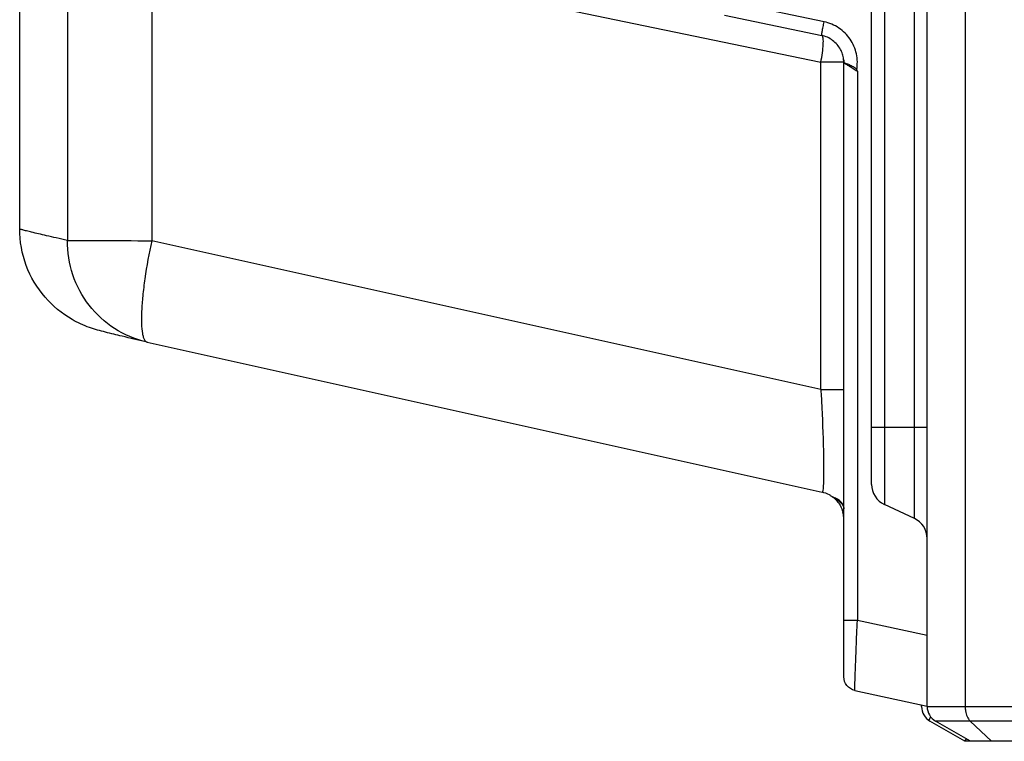
# Model space of a CAD drawing. Units: millimetres. Extents: x -2026 to 1814, y -759 to 1807.
# Drawn here: x -1871 to -1800, y 210 to 262 of the extents above; entities that cross this region are included whole.
import ezdxf

# ---------------------------------------------------------------- set-up
doc = ezdxf.new("R2010")
doc.units = ezdxf.units.MM
doc.header["$LTSCALE"] = 65.395
doc.layers.get('0').update_dxf_attribs({"linetype": 'CONTINUOUS'})

msp = doc.modelspace()

# ---------------------------------------------------------------- linework, layer by layer
at = {"linetype": 'Continuous'}
for p, q in [((-1805.281, 212.844), (-1805.281, 664.551)), ((-1802.549, 664.551), (-1802.549, 212.844)), ((-1806.205, 226.382), (-1806.205, 405.52)), ((-1808.357, 404.517), (-1808.357, 227.386)), ((-1809.281, 228.836), (-1809.281, 403.067)), ((-1867.165, 387.111), (-1867.165, 246.378)), ((-1861.096, 387.096), (-1861.096, 246.363)), ((-1870.598, 247.202), (-1870.598, 386.317)), ((-1844.265, 265.702), (-1812.933, 259.2)), ((-1812.699, 262.104), (-1818.912, 263.391)), ((-1819.879, 262.579), (-1812.875, 261.128)), ((-1812.933, 235.665), (-1812.933, 259.2)), ((-1811.281, 214.987), (-1811.281, 259.169)), ((-1810.307, 258.562), (-1810.351, 258.655)), ((-1810.307, 258.562), (-1810.307, 219.045)), ((-1812.933, 235.665), (-1861.096, 246.363)), ((-1861.417, 239.059), (-1861.509, 239.08)), ((-1861.509, 239.08), (-1861.509, 239.08)), ((-1861.417, 239.059), (-1812.848, 228.271)), ((-1809.281, 232.951), (-1805.281, 232.951)), ((-1812.146, 227.965), (-1812.117, 227.946)), ((-1812.144, 227.964), (-1812.146, 227.965)), ((-1806.205, 226.382), (-1808.357, 227.386)), ((-1805.281, 217.958), (-1810.307, 219.045)), ((-1810.492, 214.01), (-1805.281, 212.883)), ((-1805.681, 212.844), (-1805.681, 212.969)), ((-1805.281, 212.844), (-1660.981, 212.844)), ((-1805.159, 211.854), (-1805.016, 212.101)), ((-1802.563, 210.351), (-1805.081, 211.805)), ((-1802.163, 210.351), (-1804.681, 211.805)), ((-1660.982, 211.805), (-1804.681, 211.805)), ((-1802.183, 211.805), (-1800.648, 210.351)), ((-1802.563, 210.351), (-1802.463, 210.524)), ((-1663.981, 210.351), (-1802.563, 210.351))]:
    msp.add_line(p, q, dxfattribs=at)
for points in [[(-1812.117, 227.946), (-1812.048, 227.903), (-1811.922, 227.83)], [(-1812.1, 227.935), (-1812.093, 227.93), (-1812.075, 227.917), (-1812.053, 227.901), (-1812.029, 227.882), (-1812.002, 227.86), (-1811.973, 227.835), (-1811.94, 227.807), (-1811.904, 227.774), (-1811.866, 227.737), (-1811.825, 227.696), (-1811.781, 227.647), (-1811.731, 227.589)], [(-1811.922, 227.83), (-1811.854, 227.789), (-1811.783, 227.744), (-1811.71, 227.695), (-1811.637, 227.641), (-1811.568, 227.583)], [(-1811.731, 227.589), (-1811.676, 227.519), (-1811.616, 227.434), (-1811.554, 227.336), (-1811.491, 227.219), (-1811.428, 227.08), (-1811.367, 226.911), (-1811.341, 226.815)], [(-1811.568, 227.583), (-1811.503, 227.523), (-1811.445, 227.461), (-1811.395, 227.398), (-1811.354, 227.335), (-1811.322, 227.272), (-1811.299, 227.209), (-1811.285, 227.141), (-1811.281, 227.076)]]:
    msp.add_lwpolyline(points, dxfattribs=at)
for centre, radius, start, end in [((-1813.27, 259.175), 1.988, 23.44154, 28.22372), ((-1813.294, 259.165), 2.013, 12.82761, 23.41679), ((-1813.275, 259.169), 1.994, 6.71118, 12.83454), ((-1813.282, 259.169), 2.002, 0.00286, 6.69557), ((-1807.681, 228.836), 1.6, 180, 245), ((-1806.881, 224.932), 1.6, 0, 65), ((-1804.481, 212.844), 1.2, 180, 240.00003), ((-1804.081, 212.844), 1.2, 180, 240)]:
    msp.add_arc(centre, radius, start, end, dxfattribs=at)
for points, knots in [([(-1812.875, 261.128), (-1812.881, 261.128), (-1812.87, 261.164), (-1812.872, 261.205), (-1812.853, 261.302), (-1812.833, 261.424), (-1812.804, 261.577), (-1812.759, 261.807), (-1812.723, 261.985), (-1812.699, 262.104)], [0, 0, 0, 0, 0.016992, 0.070199, 0.162997, 0.292271, 0.452023, 0.631075, 1, 1, 1, 1]), ([(-1810.351, 258.655), (-1810.286, 259.031), (-1810.302, 259.818), (-1810.766, 260.896), (-1811.599, 261.724), (-1812.325, 262.027), (-1812.699, 262.104)], [0, 0, 0, 0, 0.250063, 0.500045, 0.750005, 1, 1, 1, 1]), ([(-1812.933, 259.2), (-1812.888, 259.428), (-1812.814, 259.856), (-1812.756, 260.43), (-1812.751, 260.827), (-1812.789, 261.044), (-1812.822, 261.117), (-1812.844, 261.137)], [0, 0, 0, 0, 0.35502, 0.661465, 0.882872, 0.954397, 1, 1, 1, 1]), ([(-1811.518, 260.115), (-1811.655, 260.369), (-1812.045, 260.824), (-1812.592, 261.069), (-1812.875, 261.128)], [0, 0, 0, 0, 0.499995, 1, 1, 1, 1]), ([(-1811.294, 259.402), (-1811.288, 259.346), (-1811.282, 259.276), (-1811.277, 259.177), (-1811.256, 259.165)], [0, 0, 0, 0, 0.698273, 1, 1, 1, 1]), ([(-1811.281, 259.195), (-1811.281, 259.198), (-1811.297, 259.193), (-1811.314, 259.198), (-1811.355, 259.196), (-1811.432, 259.198), (-1811.567, 259.197), (-1811.764, 259.199), (-1812.008, 259.199), (-1812.403, 259.2), (-1812.716, 259.2), (-1812.933, 259.2)], [0, 0, 0, 0, 0.004637, 0.018436, 0.041265, 0.072989, 0.162199, 0.283123, 0.432221, 0.605071, 1, 1, 1, 1]), ([(-1811.281, 259.169), (-1811.281, 259.167), (-1811.268, 259.166), (-1811.262, 259.166), (-1811.256, 259.165)], [0, 0, 0, 0, 0.264768, 1, 1, 1, 1]), ([(-1811.256, 259.165), (-1811.216, 259.126), (-1811.092, 259.048), (-1810.874, 258.916), (-1810.604, 258.746), (-1810.408, 258.626), (-1810.307, 258.562)], [0, 0, 0, 0, 0.149691, 0.386619, 0.680499, 1, 1, 1, 1]), ([(-1811.256, 259.165), (-1811.24, 259.155), (-1811.192, 259.143), (-1811.113, 259.113), (-1811.008, 259.075), (-1810.834, 259.004), (-1810.645, 258.914), (-1810.462, 258.793), (-1810.376, 258.708), (-1810.351, 258.655)], [0, 0, 0, 0, 0.054781, 0.136471, 0.242927, 0.370251, 0.670261, 0.833963, 1, 1, 1, 1]), ([(-1861.509, 239.08), (-1862.084, 239.215), (-1863.056, 239.445), (-1864.414, 239.775), (-1865.641, 240.103), (-1867.194, 240.814), (-1868.916, 242.232), (-1870.277, 244.526), (-1870.598, 246.317), (-1870.598, 247.207)], [0, 0, 0, 0, 0.132069, 0.223399, 0.31244, 0.415465, 0.60331, 0.801104, 1, 1, 1, 1]), ([(-1867.165, 246.378), (-1867.433, 246.439), (-1867.932, 246.553), (-1868.629, 246.712), (-1869.219, 246.849), (-1869.702, 246.964), (-1870.038, 247.045), (-1870.253, 247.099), (-1870.375, 247.13), (-1870.467, 247.156), (-1870.539, 247.175), (-1870.572, 247.191), (-1870.598, 247.197), (-1870.598, 247.202)], [0, 0, 0, 0, 0.232974, 0.435321, 0.606901, 0.747578, 0.857233, 0.900412, 0.935824, 0.963466, 0.983344, 0.995475, 1, 1, 1, 1]), ([(-1861.509, 239.08), (-1862.308, 239.268), (-1863.858, 239.926), (-1865.713, 241.633), (-1866.907, 243.866), (-1867.171, 245.544), (-1867.165, 246.378)], [0, 0, 0, 0, 0.248245, 0.497389, 0.748002, 1, 1, 1, 1]), ([(-1867.165, 246.378), (-1866.466, 246.369), (-1864.443, 246.369), (-1862.42, 246.364), (-1861.096, 246.363)], [0, 0, 0, 0, 0.34559, 1, 1, 1, 1]), ([(-1861.096, 246.363), (-1861.291, 245.456), (-1861.535, 244.132), (-1861.747, 242.434), (-1861.833, 241.35), (-1861.846, 240.448), (-1861.8, 239.828), (-1861.713, 239.448), (-1861.628, 239.22), (-1861.507, 239.078), (-1861.417, 239.059)], [0, 0, 0, 0, 0.372091, 0.539417, 0.686366, 0.807956, 0.900583, 0.935534, 0.963075, 1, 1, 1, 1]), ([(-1812.933, 235.665), (-1812.722, 235.665), (-1812.413, 235.665), (-1812.018, 235.664), (-1811.766, 235.663), (-1811.584, 235.663), (-1811.466, 235.662), (-1811.399, 235.662), (-1811.35, 235.66), (-1811.311, 235.663), (-1811.295, 235.658), (-1811.281, 235.662), (-1811.281, 235.66)], [0, 0, 0, 0, 0.383407, 0.561186, 0.71688, 0.841835, 0.891294, 0.931481, 0.962101, 0.983439, 0.995927, 1, 1, 1, 1]), ([(-1812.933, 235.665), (-1812.91, 235.226), (-1812.828, 233.603), (-1812.766, 231.98), (-1812.745, 230.795)], [0, 0, 0, 0, 0.270743, 1, 1, 1, 1]), ([(-1812.745, 230.795), (-1812.739, 230.434), (-1812.733, 229.925), (-1812.738, 229.296), (-1812.749, 228.931), (-1812.761, 228.652), (-1812.787, 228.441), (-1812.797, 228.337), (-1812.833, 228.267), (-1812.848, 228.271)], [0, 0, 0, 0, 0.426773, 0.599821, 0.743235, 0.855101, 0.934612, 0.981949, 1, 1, 1, 1]), ([(-1812.146, 227.965), (-1812.201, 228.003), (-1812.419, 228.137), (-1812.663, 228.23), (-1812.848, 228.271)], [0, 0, 0, 0, 0.259269, 1, 1, 1, 1]), ([(-1811.281, 227.076), (-1811.281, 227.212), (-1811.364, 227.477), (-1811.651, 227.72), (-1811.914, 227.866), (-1812.087, 227.925), (-1812.144, 227.964)], [0, 0, 0, 0, 0.311004, 0.58793, 0.841888, 1, 1, 1, 1]), ([(-1811.281, 226.331), (-1811.281, 226.374), (-1811.286, 226.537), (-1811.312, 226.699), (-1811.341, 226.815)], [0, 0, 0, 0, 0.264865, 1, 1, 1, 1]), ([(-1810.307, 219.045), (-1810.432, 219.045), (-1810.613, 219.046), (-1810.843, 219.046), (-1810.988, 219.046), (-1811.107, 219.046), (-1811.189, 219.047), (-1811.236, 219.047), (-1811.261, 219.049), (-1811.271, 219.045), (-1811.281, 219.049), (-1811.281, 219.047)], [0, 0, 0, 0, 0.384649, 0.557597, 0.70869, 0.832431, 0.924392, 0.957211, 0.980867, 0.995188, 1, 1, 1, 1]), ([(-1810.492, 214.01), (-1810.494, 214.009), (-1810.492, 214.023), (-1810.495, 214.036), (-1810.493, 214.069), (-1810.493, 214.132), (-1810.49, 214.244), (-1810.485, 214.41), (-1810.478, 214.622), (-1810.47, 214.877), (-1810.46, 215.172), (-1810.443, 215.637), (-1810.418, 216.292), (-1810.384, 217.151), (-1810.347, 218.08), (-1810.321, 218.719), (-1810.307, 219.045)], [0, 0, 0, 0, 0.001175, 0.004774, 0.010793, 0.019216, 0.043205, 0.076519, 0.118773, 0.169554, 0.228332, 0.294512, 0.446384, 0.619015, 0.805951, 1, 1, 1, 1]), ([(-1810.492, 214.01), (-1810.713, 214.058), (-1811.127, 214.312), (-1811.281, 214.769), (-1811.281, 214.987)], [0, 0, 0, 0, 0.50825, 1, 1, 1, 1]), ([(-1802.549, 212.844), (-1802.549, 212.74), (-1802.52, 212.372), (-1802.378, 211.989), (-1802.183, 211.805)], [0, 0, 0, 0, 0.279045, 1, 1, 1, 1])]:
    msp.add_open_spline(points, degree=3, knots=knots, dxfattribs=at)

doc.saveas('drawing.dxf')
